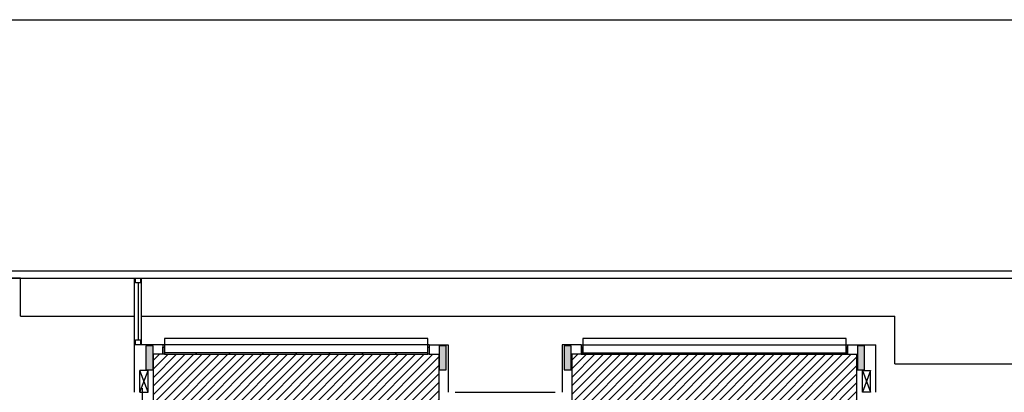
# Model space of a CAD drawing. Extents: x 86 to 526, y -380 to -298.
# Drawn here: x 213 to 234, y -306 to -298 of the extents above; entities that cross this region are included whole.
import ezdxf

# ---------------------------------------------------------------- set-up
doc = ezdxf.new("R2010")
doc.units = 0
doc.header["$LTSCALE"] = 0.2
for name, color, linetype in [('ARQ-SMB-1_025', 1, 'CONTINUOUS'), ('Legenda', 40, 'CONTINUOUS'), ('VISTA2', 13, 'CONTINUOUS')]:
    doc.layers.add(name, color=color, linetype=linetype)

# ---------------------------------------------------------------- blocks, each defined once
blk = doc.blocks.new('pilares')
at = {"layer": 'VISTA2', "linetype": 'Continuous'}
for points in [[(2507.719, 1352.132), (2507.644, 1352.132), (2507.569, 1352.132), (2507.569, 1351.882), (2507.569, 1351.632), (2507.644, 1351.632), (2507.719, 1351.632), (2507.719, 1351.882)], [(2513.889, 1352.132), (2513.814, 1352.132), (2513.739, 1352.132), (2513.739, 1351.882), (2513.739, 1351.632), (2513.814, 1351.632), (2513.889, 1351.632), (2513.889, 1351.882)], [(2516.368, 1351.632), (2516.443, 1351.632), (2516.518, 1351.632), (2516.518, 1351.882), (2516.518, 1352.132), (2516.443, 1352.132), (2516.368, 1352.132), (2516.368, 1351.882)], [(2522.689, 1352.132), (2522.614, 1352.132), (2522.539, 1352.132), (2522.539, 1351.882), (2522.539, 1351.632), (2522.614, 1351.632), (2522.689, 1351.632), (2522.689, 1351.882)]]:
    blk.add_hatch(color=251, dxfattribs=at).paths.add_polyline_path(points)
at = {"layer": 'VISTA2', "color": 251}
for points in [[(2507.719, 1352.132), (2507.644, 1352.132), (2507.569, 1352.132), (2507.569, 1351.882), (2507.569, 1351.632), (2507.644, 1351.632), (2507.719, 1351.632), (2507.719, 1351.882), (2507.719, 1352.132)], [(2513.889, 1352.132), (2513.814, 1352.132), (2513.739, 1352.132), (2513.739, 1351.882), (2513.739, 1351.632), (2513.814, 1351.632), (2513.889, 1351.632), (2513.889, 1351.882), (2513.889, 1352.132)], [(2516.368, 1351.632), (2516.443, 1351.632), (2516.518, 1351.632), (2516.518, 1351.882), (2516.518, 1352.132), (2516.443, 1352.132), (2516.368, 1352.132), (2516.368, 1351.882), (2516.368, 1351.632)], [(2522.689, 1352.132), (2522.614, 1352.132), (2522.539, 1352.132), (2522.539, 1351.882), (2522.539, 1351.632), (2522.614, 1351.632), (2522.689, 1351.632), (2522.689, 1351.882), (2522.689, 1352.132)]]:
    blk.add_lwpolyline(points, close=True, dxfattribs=at)
blk = doc.blocks.new('base tipo 1')
at = {"layer": 'VISTA2', "color": 251}
for p, q in [((303.689, -635.369), (363.689, -635.369)), ((303.839, -635.519), (363.689, -635.519)), ((336.151, -635.518), (329.969, -635.519)), ((336.152, -636.318), (336.151, -635.518)), ((338.551, -636.919), (338.551, -635.519)), ((338.576, -635.619), (338.576, -635.519)), ((338.576, -635.519), (338.676, -635.519)), ((338.676, -635.519), (338.676, -635.619)), ((338.701, -636.919), (338.701, -635.519)), ((338.676, -635.619), (338.576, -635.619)), ((338.626, -635.619), (338.626, -636.819)), ((336.152, -636.317), (338.551, -636.318)), ((338.701, -636.318), (354.551, -636.319)), ((354.551, -637.319), (354.551, -636.319)), ((338.551, -637.919), (338.551, -636.919)), ((339.151, -636.919), (338.551, -636.919)), ((338.576, -636.919), (338.576, -636.819)), ((338.576, -636.819), (338.676, -636.819)), ((338.676, -636.919), (338.576, -636.919)), ((338.676, -636.819), (338.676, -636.919)), ((339.151, -636.919), (339.151, -637.119)), ((344.751, -636.919), (339.151, -636.919)), ((339.151, -636.969), (339.181, -636.969)), ((339.151, -637.119), (339.151, -636.969)), ((344.72, -636.789), (339.181, -636.789)), ((339.181, -636.789), (339.181, -637.119)), ((339.181, -636.969), (339.181, -637.119)), ((344.72, -637.119), (344.72, -636.789)), ((344.72, -636.969), (344.751, -636.969)), ((344.72, -637.119), (344.72, -636.969)), ((344.751, -636.919), (345.151, -636.919)), ((344.751, -636.919), (344.751, -637.119)), ((344.751, -636.969), (344.751, -637.119)), ((345.151, -636.919), (345.151, -637.919)), ((347.551, -636.919), (347.551, -637.919)), ((347.951, -636.919), (347.551, -636.919)), ((347.951, -636.919), (347.601, -636.919)), ((347.951, -636.919), (347.951, -637.119)), ((347.951, -636.919), (353.551, -636.919)), ((347.983, -636.969), (347.951, -636.969)), ((347.951, -636.969), (347.951, -637.119)), ((353.521, -636.789), (347.983, -636.789)), ((347.983, -636.789), (347.983, -637.119)), ((347.983, -637.119), (347.983, -636.969)), ((353.521, -637.119), (353.521, -636.789)), ((353.551, -636.969), (353.521, -636.969)), ((353.521, -636.969), (353.521, -637.119)), ((353.551, -636.919), (354.151, -636.919)), ((353.551, -636.919), (353.551, -637.119)), ((353.551, -637.119), (353.551, -636.969)), ((354.151, -637.919), (354.151, -636.919)), ((338.951, -638.119), (338.951, -637.119)), ((339.151, -637.119), (338.951, -637.119)), ((339.181, -637.119), (339.151, -637.119)), ((339.851, -637.089), (339.181, -637.089)), ((339.181, -637.089), (339.181, -637.119)), ((339.181, -637.119), (344.72, -637.119)), ((339.181, -637.119), (339.851, -637.119)), ((339.85, -637.119), (340.551, -637.119)), ((340.551, -637.089), (339.851, -637.089)), ((339.851, -637.089), (339.851, -637.119)), ((339.851, -637.119), (339.851, -637.089)), ((340.55, -637.119), (341.251, -637.119)), ((341.251, -637.089), (340.551, -637.089)), ((340.551, -637.089), (340.551, -637.119)), ((340.551, -637.119), (340.551, -637.089)), ((341.25, -637.119), (341.951, -637.119)), ((341.951, -637.089), (341.251, -637.089)), ((341.251, -637.089), (341.251, -637.119)), ((341.251, -637.119), (341.251, -637.089)), ((341.95, -637.119), (342.651, -637.119)), ((342.651, -637.089), (341.951, -637.089)), ((341.951, -637.089), (341.951, -637.119)), ((341.951, -637.119), (341.951, -637.089)), ((342.65, -637.119), (343.351, -637.119)), ((343.351, -637.089), (342.651, -637.089)), ((342.651, -637.089), (342.651, -637.119)), ((342.651, -637.119), (342.651, -637.089)), ((343.35, -637.119), (344.051, -637.119)), ((344.051, -637.089), (343.351, -637.089)), ((343.351, -637.089), (343.351, -637.119)), ((343.351, -637.119), (343.351, -637.089)), ((344.05, -637.119), (344.72, -637.119)), ((344.051, -637.119), (344.051, -637.089)), ((344.72, -637.089), (344.051, -637.089)), ((344.051, -637.089), (344.051, -637.119)), ((344.72, -637.119), (344.72, -637.089)), ((344.751, -637.119), (344.72, -637.119)), ((344.751, -637.119), (344.951, -637.119)), ((344.951, -637.119), (344.951, -638.922)), ((347.751, -637.119), (347.751, -638.922)), ((347.951, -637.119), (347.751, -637.119)), ((347.751, -637.164), (347.751, -638.264)), ((347.951, -637.119), (347.983, -637.119)), ((347.983, -637.119), (347.983, -637.089)), ((347.983, -637.089), (348.651, -637.089)), ((347.983, -637.119), (353.521, -637.119)), ((348.653, -637.119), (347.983, -637.119)), ((348.651, -637.089), (348.651, -637.119)), ((348.651, -637.119), (348.651, -637.089)), ((348.651, -637.089), (349.351, -637.089)), ((349.353, -637.119), (348.651, -637.119)), ((349.351, -637.089), (349.351, -637.119)), ((349.351, -637.119), (349.351, -637.089)), ((349.351, -637.089), (350.051, -637.089)), ((350.053, -637.119), (349.351, -637.119)), ((350.051, -637.089), (350.051, -637.119)), ((350.051, -637.119), (350.051, -637.089)), ((350.051, -637.089), (350.751, -637.089)), ((350.753, -637.119), (350.051, -637.119)), ((350.751, -637.089), (350.751, -637.119)), ((350.751, -637.119), (350.751, -637.089)), ((350.751, -637.089), (351.451, -637.089)), ((351.453, -637.119), (350.751, -637.119)), ((351.451, -637.089), (351.451, -637.119)), ((351.451, -637.119), (351.451, -637.089)), ((351.451, -637.089), (352.151, -637.089)), ((352.153, -637.119), (351.451, -637.119)), ((352.151, -637.089), (352.151, -637.119)), ((352.151, -637.119), (352.151, -637.089)), ((352.151, -637.089), (352.851, -637.089)), ((352.853, -637.119), (352.151, -637.119)), ((352.851, -637.089), (352.851, -637.119)), ((352.851, -637.119), (352.851, -637.089)), ((352.851, -637.089), (353.521, -637.089)), ((353.521, -637.119), (352.851, -637.119)), ((353.521, -637.089), (353.521, -637.119)), ((353.521, -637.119), (353.551, -637.119)), ((353.551, -637.119), (353.751, -637.119)), ((353.751, -638.119), (353.751, -637.119)), ((354.551, -637.319), (357.151, -637.319)), ((338.666, -637.919), (338.666, -637.459)), ((338.836, -637.459), (338.666, -637.459)), ((338.836, -637.919), (338.666, -637.459)), ((338.666, -637.919), (338.836, -637.459)), ((338.836, -637.919), (338.836, -637.459)), ((353.866, -637.919), (353.866, -637.459)), ((353.866, -637.459), (354.036, -637.459)), ((353.866, -637.459), (354.036, -637.919)), ((354.036, -637.459), (353.866, -637.919)), ((354.036, -637.919), (354.036, -637.459)), ((338.666, -637.919), (338.836, -637.919)), ((338.723, -638.45), (338.723, -637.831)), ((345.301, -637.919), (347.401, -637.919)), ((354.036, -637.919), (353.866, -637.919))]:
    blk.add_line(p, q, dxfattribs=at)
blk.add_blockref('pilares', (-2168.777, -1989.077), dxfattribs=at)

msp = doc.modelspace()

# ---------------------------------------------------------------- hatches: boundary and pattern name
at = {"layer": 'Legenda', "ltscale": 10}
h = msp.add_hatch(dxfattribs=at)
h.set_pattern_fill('ANSI31', color=251, scale=0.04, style=0)
h.set_pattern_definition([(45, (22.4463, -2.98157), (-0.08980256, 0.08980256), [])])
h.paths.add_polyline_path([(230.902, -311.0384), (230.902, -310.5884), (230.902, -306.0883), (230.902, -305.0884), (230.702, -305.0884), (225.102, -305.0884), (224.902, -305.0884), (224.902, -306.8709), (224.902, -308.2759), (224.902, -309.3362), (224.902, -311.0384), (226.452, -311.0384)])
h.paths.add_polyline_path([(222.102, -311.0384), (222.102, -309.3362), (222.102, -308.2759), (222.102, -306.8709), (222.102, -305.0884), (221.902, -305.0884), (216.302, -305.0884), (216.102, -305.0884), (216.102, -306.0884), (216.102, -310.5883), (216.102, -311.0384)])
h.paths.add_polyline_path([(221.152, -318.2884), (221.152, -316.7884), (219.452, -316.7884), (219.452, -318.2884)])
h.paths.add_polyline_path([(220.802, -313.7884), (222.102, -313.7884), (222.102, -313.5384), (222.102, -311.4383), (222.102, -311.1884), (220.802, -311.1884), (220.802, -311.2884)])
h.paths.add_polyline_path([(226.202, -313.7884), (226.202, -311.1884), (224.902, -311.1884), (224.902, -311.4384), (224.902, -313.5383), (224.902, -313.7884)])
h.paths.add_polyline_path([(230.902, -319.9884), (230.902, -318.8884), (230.902, -318.8884), (230.902, -316.7884), (224.902, -316.7884), (224.902, -319.7884), (224.902, -319.9634), (225.077, -319.9634), (228.1569, -319.9884)])
h.paths.add_polyline_path([(221.152, -318.2884), (221.152, -316.8884), (221.152, -316.7884), (219.452, -316.7884), (219.452, -318.2884)], flags=0)

# ---------------------------------------------------------------- linework, layer by layer
at = {"layer": 'Legenda', "color": 40, "ltscale": 10}
msp.add_lwpolyline([(173.4348, -298.0562), (248.2509, -298.0562), (248.2509, -379.7403), (173.4348, -379.7403)], close=True, dxfattribs=at)
msp.add_lwpolyline([(173.4348, -298.0562), (248.2509, -298.0562), (248.2509, -379.7403), (173.4348, -379.7403)], close=True, dxfattribs=at)

# ---------------------------------------------------------------- block references
at = {"layer": 'ARQ-SMB-1_025'}
msp.add_blockref('base tipo 1', (-122.8495, 332.0309), dxfattribs=at)

doc.saveas('drawing.dxf')
